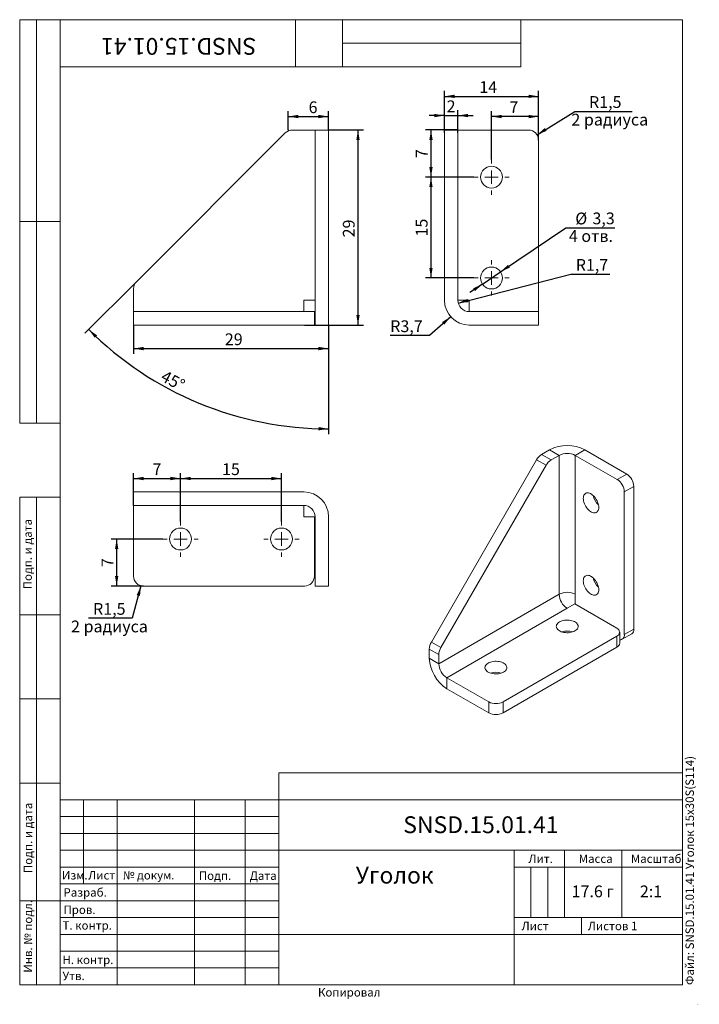
# Model space of a CAD drawing. Units: millimetres. Extents: x 8 to 210, y -1 to 292.
import ezdxf

# ---------------------------------------------------------------- set-up
doc = ezdxf.new("R2010")
doc.units = ezdxf.units.MM
doc.header["$PDSIZE"] = -1
doc.layers.add('ГЕОМЕТРИЯ', color=90, linetype='Continuous', lineweight=15)
doc.layers.add('РАЗМЕРЫ', color=2, linetype='Continuous')
doc.layers.add('ТЕКСТ', color=120, linetype='Continuous')
doc.styles.add('SLDTEXTSTYLE0', font='TXT', dxfattribs={"width": 0.7, "bigfont": 'bigfont'})
doc.styles.add('SLDTEXTSTYLE1', font='TXT', dxfattribs={"width": 0.7})
doc.dimstyles.new('SLDDIMSTYLE0', dxfattribs={"dimtxt": 3.5, "dimasz": 3, "dimexe": 0, "dimexo": 0.0625, "dimgap": 0.875, "dimtad": 2, "dimlfac": 0.5, "dimrnd": 1e-09, "dimzin": 12, "dimdsep": 46, "dimtxsty": 'SLDTEXTSTYLE1', "dimsah": 1, "dimcen": 0.09, "dimadec": 0, "dimazin": 3, "dimtfac": 1, "dimtdec": 3, "dimtofl": 0, "dimtmove": 0, "dimatfit": 3, "dimfxl": 1, "dimfrac": 2, "dimtolj": 1, "dimtzin": 12, "dimarcsym": 0})
doc.dimstyles.new('SLDDIMSTYLE1', dxfattribs={"dimtxt": 3.5, "dimasz": 3, "dimexe": 0, "dimexo": 0.0625, "dimgap": 0.875, "dimtad": 2, "dimdec": 4, "dimlfac": 0.5, "dimzin": 12, "dimdsep": 46, "dimtxsty": 'SLDTEXTSTYLE1', "dimsah": 1, "dimcen": 0.09, "dimazin": 3, "dimtfac": 1, "dimtdec": 3, "dimtofl": 0, "dimtmove": 0, "dimatfit": 3, "dimfxl": 1, "dimfrac": 2, "dimtolj": 1, "dimtzin": 12, "dimarcsym": 0})
doc.dimstyles.new('SLDDIMSTYLE2', dxfattribs={"dimtxt": 3.5, "dimasz": 3, "dimexe": 0, "dimexo": 0.0625, "dimgap": 0.875, "dimtad": 2, "dimlfac": 0.5, "dimrnd": 1e-09, "dimzin": 12, "dimdsep": 46, "dimtxsty": 'SLDTEXTSTYLE1', "dimsah": 1, "dimcen": 0.09, "dimadec": 0, "dimazin": 3, "dimtfac": 1, "dimtdec": 3, "dimtmove": 0, "dimatfit": 0, "dimfxl": 1, "dimfrac": 2, "dimtolj": 1, "dimtzin": 12, "dimarcsym": 0})
doc.dimstyles.new('SLDDIMSTYLE3', dxfattribs={"dimtxt": 3.5, "dimasz": 3, "dimexe": 0, "dimexo": 0.0625, "dimgap": 0.875, "dimtad": 0, "dimtih": 1, "dimtoh": 1, "dimlfac": 0.5, "dimrnd": 1e-09, "dimzin": 12, "dimdsep": 46, "dimtxsty": 'SLDTEXTSTYLE1', "dimsah": 1, "dimcen": 0, "dimadec": 0, "dimazin": 3, "dimtfac": 1, "dimtdec": 3, "dimtofl": 0, "dimtmove": 0, "dimatfit": 3, "dimfxl": 1, "dimfrac": 2, "dimtolj": 1, "dimtzin": 12, "dimarcsym": 0})
doc.dimstyles.new('SLDDIMSTYLE4', dxfattribs={"dimtxt": 3.5, "dimasz": 3, "dimexe": 0, "dimexo": 0.0625, "dimgap": 0.875, "dimtad": 0, "dimtih": 1, "dimtoh": 1, "dimdec": 1, "dimlfac": 0.5, "dimrnd": 1e-09, "dimzin": 12, "dimdsep": 46, "dimtxsty": 'SLDTEXTSTYLE1', "dimsah": 1, "dimcen": 0, "dimadec": 0, "dimazin": 3, "dimtfac": 1, "dimtdec": 3, "dimtmove": 0, "dimatfit": 3, "dimfxl": 1, "dimfrac": 2, "dimtolj": 1, "dimtzin": 12, "dimarcsym": 0})
doc.dimstyles.new('SLDDIMSTYLE5', dxfattribs={"dimtxt": 3.5, "dimasz": 3, "dimexe": 0, "dimexo": 0.0625, "dimgap": 0.875, "dimtad": 0, "dimtih": 1, "dimtoh": 1, "dimlfac": 0.5, "dimrnd": 1e-09, "dimzin": 12, "dimdsep": 46, "dimtxsty": 'SLDTEXTSTYLE1', "dimsah": 1, "dimcen": 0, "dimadec": 0, "dimazin": 3, "dimtfac": 1, "dimtdec": 3, "dimtofl": 0, "dimtmove": 1, "dimatfit": 3, "dimfxl": 1, "dimfrac": 2, "dimtolj": 1, "dimtzin": 12, "dimarcsym": 0})

# ---------------------------------------------------------------- blocks, each defined once
blk = doc.blocks.new('SW_NOTE_0')
at = {"layer": 'ТЕКСТ', "color": 0, "insert": (10.94, 6.43), "char_height": 5, "attachment_point": 2, "style": 'SLDTEXTSTYLE0'}
blk.add_mtext('Уголок', dxfattribs=at)
blk = doc.blocks.new('_D')
at = {"layer": 'РАЗМЕРЫ'}
for p, q in [((87.83, 259.2), (87.83, 264.8)), ((99.83, 259.2), (99.83, 264.8)), ((87.83, 263.2), (99.83, 263.2))]:
    blk.add_line(p, q, dxfattribs=at)
for points in [[(87.83, 263.2), (90.83, 262.7), (90.83, 263.7)], [(99.83, 263.2), (96.83, 263.7), (96.83, 262.7)]]:
    blk.add_solid(points, dxfattribs=at)
at = {"layer": 'РАЗМЕРЫ', "insert": (93.89, 267.71), "char_height": 3.5, "attachment_point": 1, "style": 'SLDTEXTSTYLE1'}
blk.add_mtext('6', dxfattribs=at)
blk = doc.blocks.new('_D_1')
at = {"layer": 'РАЗМЕРЫ'}
for p, q in [((42.71, 214.07), (27.37, 198.74)), ((99.83, 201.2), (99.83, 168.72))]:
    blk.add_line(p, q, dxfattribs=at)
blk.add_arc((99.83, 271.2), 100.87, 225, 270, dxfattribs=at)
for points in [[(28.5, 199.87), (30.31, 197.42), (31, 198.14)], [(99.83, 170.32), (96.84, 170.87), (96.82, 169.87)]]:
    blk.add_solid(points, dxfattribs=at)
at = {"layer": 'РАЗМЕРЫ', "insert": (51.27, 187.89), "char_height": 3.5, "attachment_point": 1, "rotation": 331.9225, "style": 'SLDTEXTSTYLE1'}
blk.add_mtext('45°', dxfattribs=at)
blk = doc.blocks.new('_D_2')
at = {"layer": 'РАЗМЕРЫ'}
for p, q in [((41.83, 201.2), (41.83, 192.6)), ((99.83, 201.2), (99.83, 192.6)), ((41.83, 194.2), (99.83, 194.2))]:
    blk.add_line(p, q, dxfattribs=at)
for points in [[(41.83, 194.2), (44.83, 193.7), (44.83, 194.7)], [(99.83, 194.2), (96.83, 194.7), (96.83, 193.7)]]:
    blk.add_solid(points, dxfattribs=at)
at = {"layer": 'РАЗМЕРЫ', "insert": (68.99, 198.71), "char_height": 3.5, "attachment_point": 1, "style": 'SLDTEXTSTYLE1'}
blk.add_mtext('29', dxfattribs=at)
blk = doc.blocks.new('_D_3')
at = {"layer": 'РАЗМЕРЫ'}
for p, q in [((99.83, 259.2), (110.18, 259.2)), ((108.58, 201.2), (108.58, 259.2)), ((92.63, 201.2), (110.18, 201.2))]:
    blk.add_line(p, q, dxfattribs=at)
for points in [[(108.58, 259.2), (108.08, 256.2), (109.08, 256.2)], [(108.58, 201.2), (109.08, 204.2), (108.08, 204.2)]]:
    blk.add_solid(points, dxfattribs=at)
at = {"layer": 'РАЗМЕРЫ', "insert": (104.07, 227.27), "char_height": 3.5, "attachment_point": 1, "rotation": 90, "style": 'SLDTEXTSTYLE1'}
blk.add_mtext('29', dxfattribs=at)
blk = doc.blocks.new('_D_4')
at = {"layer": 'РАЗМЕРЫ'}
for p, q in [((148.27, 250.45), (148.27, 264.8)), ((162.27, 256.2), (162.27, 264.8)), ((162.27, 263.2), (148.27, 263.2))]:
    blk.add_line(p, q, dxfattribs=at)
for points in [[(148.27, 263.2), (151.27, 262.7), (151.27, 263.7)], [(162.27, 263.2), (159.27, 263.7), (159.27, 262.7)]]:
    blk.add_solid(points, dxfattribs=at)
at = {"layer": 'РАЗМЕРЫ', "insert": (153.58, 267.71), "char_height": 3.5, "attachment_point": 1, "style": 'SLDTEXTSTYLE1'}
blk.add_mtext('7', dxfattribs=at)
blk = doc.blocks.new('_D_5')
at = {"layer": 'РАЗМЕРЫ'}
for p, q in [((138.27, 259.2), (128.67, 259.2)), ((130.27, 259.2), (130.27, 245.2)), ((143.02, 245.2), (128.67, 245.2))]:
    blk.add_line(p, q, dxfattribs=at)
for points in [[(130.27, 259.2), (129.77, 256.2), (130.77, 256.2)], [(130.27, 245.2), (130.77, 248.2), (129.77, 248.2)]]:
    blk.add_solid(points, dxfattribs=at)
at = {"layer": 'РАЗМЕРЫ', "insert": (125.75, 250.86), "char_height": 3.5, "attachment_point": 1, "rotation": 90, "style": 'SLDTEXTSTYLE1'}
blk.add_mtext('7', dxfattribs=at)
blk = doc.blocks.new('_D_6')
at = {"layer": 'РАЗМЕРЫ'}
for p, q in [((143.02, 245.2), (128.67, 245.2)), ((130.27, 245.2), (130.27, 215.2)), ((143.02, 215.2), (128.67, 215.2))]:
    blk.add_line(p, q, dxfattribs=at)
for points in [[(130.27, 245.2), (129.77, 242.2), (130.77, 242.2)], [(130.27, 215.2), (130.77, 218.2), (129.77, 218.2)]]:
    blk.add_solid(points, dxfattribs=at)
at = {"layer": 'РАЗМЕРЫ', "insert": (125.75, 227.52), "char_height": 3.5, "attachment_point": 1, "rotation": 90, "style": 'SLDTEXTSTYLE1'}
blk.add_mtext('15', dxfattribs=at)
blk = doc.blocks.new('_D_7')
at = {"layer": 'РАЗМЕРЫ'}
for p, q in [((134.27, 258.32), (134.27, 265.09)), ((138.27, 258.32), (138.27, 265.09)), ((134.27, 263.49), (129.77, 263.49)), ((134.27, 263.49), (138.27, 263.49)), ((138.27, 263.49), (142.77, 263.49))]:
    blk.add_line(p, q, dxfattribs=at)
for points in [[(134.27, 263.49), (131.27, 263.99), (131.27, 262.99)], [(138.27, 263.49), (141.27, 262.99), (141.27, 263.99)]]:
    blk.add_solid(points, dxfattribs=at)
at = {"layer": 'РАЗМЕРЫ', "insert": (134.93, 268), "char_height": 3.5, "attachment_point": 1, "style": 'SLDTEXTSTYLE1'}
blk.add_mtext('2', dxfattribs=at)
blk = doc.blocks.new('_D_8')
at = {"layer": 'РАЗМЕРЫ'}
for p, q in [((161.82, 257.77), (173.07, 264.74)), ((173.07, 264.74), (190.07, 264.74))]:
    blk.add_line(p, q, dxfattribs=at)
blk.add_solid([(161.82, 257.77), (164.63, 258.93), (164.1, 259.78)], dxfattribs=at)
at = {"layer": 'РАЗМЕРЫ', "char_height": 3.5, "attachment_point": 1}
for s, insert, style in [('R1,5', (177.25, 269.26), 'SLDTEXTSTYLE1'), ('2 радиуса', (172.01, 264.03), 'SLDTEXTSTYLE0')]:
    blk.add_mtext(s, dxfattribs=dict(at, insert=insert, style=style))
blk = doc.blocks.new('_D_9')
at = {"layer": 'РАЗМЕРЫ'}
for p, q in [((150.96, 217.02), (170.33, 230.12)), ((170.33, 230.12), (184.95, 230.12)), ((145.57, 213.37), (150.96, 217.02)), ((145.57, 213.37), (141.85, 210.85))]:
    blk.add_line(p, q, dxfattribs=at)
for points in [[(150.96, 217.02), (153.72, 218.28), (153.16, 219.11)], [(145.57, 213.37), (142.81, 212.11), (143.37, 211.28)]]:
    blk.add_solid(points, dxfattribs=at)
at = {"layer": 'РАЗМЕРЫ', "char_height": 3.5, "attachment_point": 1}
for s, insert, style in [('%%c', (173.17, 234.63), 'SLDTEXTSTYLE1'), ('3,3', (178.27, 234.66), 'SLDTEXTSTYLE1'), ('4 отв.', (171.26, 229.41), 'SLDTEXTSTYLE0')]:
    blk.add_mtext(s, dxfattribs=dict(at, insert=insert, style=style))
blk = doc.blocks.new('_D_10')
at = {"layer": 'РАЗМЕРЫ'}
for p, q in [((136.13, 203.68), (129.81, 198.07)), ((129.81, 198.07), (118.15, 198.07))]:
    blk.add_line(p, q, dxfattribs=at)
blk.add_solid([(136.13, 203.68), (133.55, 202.07), (134.22, 201.32)], dxfattribs=at)
at = {"layer": 'РАЗМЕРЫ', "insert": (118.15, 202.59), "char_height": 3.5, "attachment_point": 1, "style": 'SLDTEXTSTYLE1'}
blk.add_mtext('R3,7', dxfattribs=at)
blk = doc.blocks.new('_D_11')
at = {"layer": 'РАЗМЕРЫ'}
for p, q in [((138.37, 207.75), (171.81, 216.32)), ((171.81, 216.32), (183.47, 216.32))]:
    blk.add_line(p, q, dxfattribs=at)
blk.add_solid([(138.37, 207.75), (141.4, 208.01), (141.15, 208.98)], dxfattribs=at)
at = {"layer": 'РАЗМЕРЫ', "insert": (173.31, 220.83), "char_height": 3.5, "attachment_point": 1, "style": 'SLDTEXTSTYLE1'}
blk.add_mtext('R1,7', dxfattribs=at)
blk = doc.blocks.new('_D_12')
at = {"layer": 'РАЗМЕРЫ'}
for p, q in [((134.27, 258.32), (134.27, 270.8)), ((162.27, 256.2), (162.27, 270.8)), ((134.27, 269.2), (162.27, 269.2))]:
    blk.add_line(p, q, dxfattribs=at)
for points in [[(134.27, 269.2), (137.27, 268.7), (137.27, 269.7)], [(162.27, 269.2), (159.27, 269.7), (159.27, 268.7)]]:
    blk.add_solid(points, dxfattribs=at)
at = {"layer": 'РАЗМЕРЫ', "insert": (144.65, 273.71), "char_height": 3.5, "attachment_point": 1, "style": 'SLDTEXTSTYLE1'}
blk.add_mtext('14', dxfattribs=at)
blk = doc.blocks.new('SW_CENTERMARKSYMBOL_0')
at = {"color": 0, "linetype": 'Continuous', "lineweight": 0}
for p, q in [((0, 4), (0, 5.25)), ((-4, 0), (-5.25, 0)), ((0, 0), (-2, 0)), ((0, 0), (0, 2)), ((0, 0), (0, -2)), ((0, 0), (2, 0)), ((4, 0), (5.25, 0)), ((0, -4), (0, -5.25))]:
    blk.add_line(p, q, dxfattribs=at)
blk = doc.blocks.new('SW_CENTERMARKSYMBOL_1')
at = {"color": 0, "linetype": 'Continuous', "lineweight": 0}
for p, q in [((0, 4), (0, 5.25)), ((-4, 0), (-5.25, 0)), ((0, 0), (-2, 0)), ((0, 0), (0, 2)), ((0, 0), (0, -2)), ((0, 0), (2, 0)), ((4, 0), (5.25, 0)), ((0, -4), (0, -5.25))]:
    blk.add_line(p, q, dxfattribs=at)
blk = doc.blocks.new('_D_13')
at = {"layer": 'РАЗМЕРЫ'}
for p, q in [((50.58, 137.56), (35.23, 137.56)), ((36.83, 123.56), (36.83, 137.56)), ((44.83, 123.56), (35.23, 123.56))]:
    blk.add_line(p, q, dxfattribs=at)
for points in [[(36.83, 137.56), (36.33, 134.56), (37.33, 134.56)], [(36.83, 123.56), (37.33, 126.56), (36.33, 126.56)]]:
    blk.add_solid(points, dxfattribs=at)
at = {"layer": 'РАЗМЕРЫ', "insert": (32.32, 129.23), "char_height": 3.5, "attachment_point": 1, "rotation": 90, "style": 'SLDTEXTSTYLE1'}
blk.add_mtext('7', dxfattribs=at)
blk = doc.blocks.new('_D_14')
at = {"layer": 'РАЗМЕРЫ'}
for p, q in [((41.83, 147.56), (41.83, 157.16)), ((41.83, 155.56), (55.83, 155.56)), ((55.83, 142.81), (55.83, 157.16))]:
    blk.add_line(p, q, dxfattribs=at)
for points in [[(41.83, 155.56), (44.83, 155.06), (44.83, 156.06)], [(55.83, 155.56), (52.83, 156.06), (52.83, 155.06)]]:
    blk.add_solid(points, dxfattribs=at)
at = {"layer": 'РАЗМЕРЫ', "insert": (47.49, 160.08), "char_height": 3.5, "attachment_point": 1, "style": 'SLDTEXTSTYLE1'}
blk.add_mtext('7', dxfattribs=at)
blk = doc.blocks.new('_D_15')
at = {"layer": 'РАЗМЕРЫ'}
for p, q in [((55.83, 142.81), (55.83, 157.16)), ((55.83, 155.56), (85.83, 155.56)), ((85.83, 142.81), (85.83, 157.16))]:
    blk.add_line(p, q, dxfattribs=at)
for points in [[(55.83, 155.56), (58.83, 155.06), (58.83, 156.06)], [(85.83, 155.56), (82.83, 156.06), (82.83, 155.06)]]:
    blk.add_solid(points, dxfattribs=at)
at = {"layer": 'РАЗМЕРЫ', "insert": (68.16, 160.08), "char_height": 3.5, "attachment_point": 1, "style": 'SLDTEXTSTYLE1'}
blk.add_mtext('15', dxfattribs=at)
blk = doc.blocks.new('_D_16')
at = {"layer": 'РАЗМЕРЫ'}
for p, q in [((44.05, 123.67), (41.47, 114.02)), ((41.47, 114.02), (28.48, 114.02))]:
    blk.add_line(p, q, dxfattribs=at)
blk.add_solid([(44.05, 123.67), (42.79, 120.9), (43.76, 120.64)], dxfattribs=at)
at = {"layer": 'РАЗМЕРЫ', "char_height": 3.5, "attachment_point": 1}
for s, insert, style in [('R1,5', (29.81, 118.53), 'SLDTEXTSTYLE1'), ('2 радиуса', (23.27, 113.31), 'SLDTEXTSTYLE0')]:
    blk.add_mtext(s, dxfattribs=dict(at, insert=insert, style=style))
blk = doc.blocks.new('SW_CENTERMARKSYMBOL_2')
at = {"color": 0, "linetype": 'Continuous', "lineweight": 0}
for p, q in [((0, 4), (0, 5.25)), ((-4, 0), (-5.25, 0)), ((0, 0), (-2, 0)), ((0, 0), (0, 2)), ((0, 0), (0, -2)), ((0, 0), (2, 0)), ((4, 0), (5.25, 0)), ((0, -4), (0, -5.25))]:
    blk.add_line(p, q, dxfattribs=at)
blk = doc.blocks.new('SW_CENTERMARKSYMBOL_3')
at = {"color": 0, "linetype": 'Continuous', "lineweight": 0}
for p, q in [((0, 4), (0, 5.25)), ((-4, 0), (-5.25, 0)), ((0, 0), (-2, 0)), ((0, 0), (0, 2)), ((0, 0), (0, -2)), ((0, 0), (2, 0)), ((4, 0), (5.25, 0)), ((0, -4), (0, -5.25))]:
    blk.add_line(p, q, dxfattribs=at)

msp = doc.modelspace()

# ---------------------------------------------------------------- linework, layer by layer
at = {"color": 7, "linetype": 'Continuous', "lineweight": 15}
for p, q in [((8, 292), (20, 292)), ((8, 292), (8, 172)), ((13, 292), (13, 172)), ((20, 5), (20, 292)), ((20, 292), (205, 292)), ((20, 278), (20, 292)), ((20, 292), (90, 292)), ((20, 292), (20, 172)), ((90, 278), (90, 292)), ((90, 292), (157, 292)), ((104, 292), (104, 278)), ((157, 292), (157, 278)), ((205, 5), (205, 292)), ((104, 285), (157, 285)), ((20, 278), (90, 278)), ((157, 278), (90, 278)), ((8, 232), (20, 232)), ((8, 172), (20, 172)), ((8, 150), (20, 150)), ((8, 150), (8, 5)), ((13, 150), (13, 5)), ((20, 150), (20, 5)), ((8, 115), (20, 115)), ((8, 90), (20, 90)), ((85, 60), (85, 68)), ((85, 68), (205, 68)), ((205, 68), (205, 60)), ((8, 65), (20, 65)), ((20, 5), (20, 60)), ((20, 60), (205, 60)), ((27, 35), (27, 60)), ((37, 60), (37, 5)), ((60, 60), (60, 5)), ((75, 60), (75, 5)), ((85, 5), (85, 60)), ((205, 5), (205, 60)), ((85, 45), (205, 45)), ((155, 45), (155, 5)), ((170, 25), (170, 45)), ((187, 25), (187, 45)), ((20, 40), (85, 40)), ((155, 40), (205, 40)), ((20, 35), (85, 35)), ((8, 30), (20, 30)), ((155, 25), (205, 25)), ((175, 25), (175, 20)), ((85, 20), (205, 20)), ((8, 5), (20, 5)), ((20, 5), (205, 5)), ((20, 5), (205, 5))]:
    msp.add_line(p, q, dxfattribs=at)
at = {"color": 7, "linetype": 'Continuous', "lineweight": 0}
for p, q in [((20, 55), (85, 55)), ((20, 50), (85, 50)), ((20, 45), (85, 45)), ((160, 40), (160, 25)), ((165, 40), (165, 25)), ((20, 30), (85, 30)), ((20, 25), (85, 25)), ((20, 20), (85, 20)), ((20, 15), (85, 15)), ((20, 10), (85, 10))]:
    msp.add_line(p, q, dxfattribs=at)
msp.add_point((87.82962, 259.19509), dxfattribs=at)
at = {"layer": 'ГЕОМЕТРИЯ'}
for p, q in [((86.95094, 258.31641), (42.7083, 214.07376)), ((92.42962, 259.19509), (89.07226, 259.19509)), ((95.82962, 259.19509), (92.42962, 259.19509)), ((95.82962, 256.19509), (95.82962, 259.19509)), ((95.82962, 259.19509), (99.82962, 259.19509)), ((99.82962, 259.19509), (99.82962, 256.19509)), ((134.266, 259.19509), (138.266, 259.19509)), ((134.266, 258.31641), (134.266, 259.19509)), ((134.266, 258.31641), (134.266, 214.07376)), ((138.266, 259.19509), (138.266, 258.31641)), ((141.666, 259.19509), (138.266, 259.19509)), ((138.266, 258.31641), (138.266, 214.07376)), ((141.666, 259.19509), (159.266, 259.19509)), ((95.82962, 256.19509), (95.82962, 204.19509)), ((99.82962, 256.19509), (99.82962, 204.19509)), ((162.266, 256.19509), (162.266, 205.19509)), ((134.266, 211.95244), (134.266, 214.07376)), ((138.266, 214.07376), (138.266, 211.95244)), ((41.82962, 211.95244), (41.82962, 208.59509)), ((134.266, 211.95244), (134.266, 208.59509)), ((138.266, 211.95244), (138.266, 208.59509)), ((41.82962, 208.59509), (41.82962, 205.19509)), ((95.82962, 208.59509), (92.42962, 208.59509)), ((92.42962, 205.19509), (92.42962, 208.59509)), ((141.666, 208.59509), (138.266, 208.59509)), ((141.666, 205.19509), (141.666, 208.59509)), ((41.82962, 201.19509), (41.82962, 205.19509)), ((41.82962, 205.19509), (44.82962, 205.19509)), ((92.62962, 205.19509), (44.82962, 205.19509)), ((92.62962, 205.19509), (95.62962, 205.19509)), ((95.62962, 205.19509), (95.62962, 201.19509)), ((159.266, 205.19509), (141.666, 205.19509)), ((159.266, 205.19509), (162.266, 205.19509)), ((162.266, 205.19509), (162.266, 201.19509)), ((95.82962, 201.19509), (95.82962, 204.19509)), ((99.82962, 204.19509), (99.82962, 201.19509)), ((44.82962, 201.19509), (41.82962, 201.19509)), ((92.62962, 201.19509), (44.82962, 201.19509)), ((95.62962, 201.19509), (92.62962, 201.19509)), ((99.82962, 201.19509), (95.82962, 201.19509)), ((159.266, 201.19509), (141.666, 201.19509)), ((162.266, 201.19509), (159.266, 201.19509)), ((165.54747, 164.07478), (163.17346, 162.70429)), ((168.3759, 162.44196), (165.54747, 164.07478)), ((173.18423, 162.44196), (176.01266, 164.07478)), ((176.01266, 164.07478), (188.45773, 156.89038)), ((161.67346, 161.12088), (130.38919, 106.93493)), ((164.50189, 159.48806), (161.67346, 161.12088)), ((163.17346, 162.70429), (166.00189, 161.07147)), ((168.3759, 162.44196), (166.00189, 161.07147)), ((168.3759, 162.44196), (168.3759, 121.12499)), ((173.18423, 121.12499), (173.18423, 162.44196)), ((173.18423, 162.44196), (185.62931, 155.25757)), ((164.50189, 159.48806), (133.21762, 105.30211)), ((185.62931, 155.25757), (188.45773, 156.89038)), ((190.57905, 153.21615), (187.75063, 151.58333)), ((190.57905, 153.21615), (190.57905, 110.75603)), ((41.82962, 147.56351), (41.82962, 151.56351)), ((41.82962, 151.56351), (42.7083, 151.56351)), ((86.95094, 151.56351), (42.7083, 151.56351)), ((86.95094, 151.56351), (89.07226, 151.56351)), ((92.42962, 151.56351), (89.07226, 151.56351)), ((187.75063, 151.58333), (187.75063, 109.12321)), ((42.7083, 147.56351), (41.82962, 147.56351)), ((41.82962, 147.56351), (41.82962, 144.16351)), ((86.95094, 147.56351), (42.7083, 147.56351)), ((89.07226, 147.56351), (86.95094, 147.56351)), ((92.42962, 147.56351), (89.07226, 147.56351)), ((92.42962, 144.16351), (92.42962, 147.56351)), ((41.82962, 126.56351), (41.82962, 144.16351)), ((95.62962, 144.16351), (92.42962, 144.16351)), ((95.62962, 144.16351), (95.62962, 126.56351)), ((95.82962, 144.16351), (95.82962, 126.56351)), ((99.82962, 144.16351), (99.82962, 126.56351)), ((95.82962, 123.56351), (95.82962, 126.56351)), ((99.82962, 126.56351), (99.82962, 123.56351)), ((92.62962, 123.56351), (44.82962, 123.56351)), ((99.82962, 123.56351), (95.82962, 123.56351)), ((168.3759, 121.12499), (132.5963, 100.46987)), ((173.18423, 118.18547), (173.18423, 121.12499)), ((173.04281, 118.26711), (170.78007, 116.96086)), ((173.04281, 118.26711), (185.48789, 111.08272)), ((135.00046, 96.30574), (170.78007, 116.96086)), ((185.48789, 108.6335), (151.68818, 89.12134)), ((185.48789, 105.36734), (185.48789, 108.6335)), ((186.36657, 106.59195), (186.36657, 109.85811)), ((187.12919, 107.74968), (189.95761, 109.38249)), ((187.75063, 109.12321), (190.57905, 110.75603)), ((130.38919, 106.93493), (133.21762, 105.30211)), ((132.5963, 103.21129), (129.76787, 104.84411)), ((129.76787, 104.84411), (129.76787, 102.10268)), ((132.5963, 103.21129), (132.5963, 100.46987)), ((185.48789, 105.36734), (151.68818, 85.85518)), ((132.5963, 100.46987), (129.76787, 102.10268)), ((147.44554, 89.12134), (135.00046, 96.30574)), ((135.00046, 96.30574), (135.00046, 93.03957)), ((147.44554, 85.85518), (135.00046, 93.03957)), ((147.44554, 85.85518), (147.44554, 89.12134)), ((151.68818, 89.12134), (151.68818, 85.85518))]:
    msp.add_line(p, q, dxfattribs=at)
at = {"layer": 'ГЕОМЕТРИЯ', "flags": 128}
for points in [[(180.14923, 146.98958), (180.12783, 147.36329), (180.06401, 147.75475), (179.95897, 148.15667), (179.81467, 148.56156), (179.63379, 148.96189), (179.41971, 149.35018), (179.1764, 149.71922), (178.90841, 150.06212), (178.62072, 150.3725), (178.31869, 150.64457), (178.00796, 150.87328), (177.69431, 151.05435), (177.38357, 151.18441), (177.08155, 151.26105), (176.79386, 151.28282), (176.52587, 151.24934), (176.28256, 151.16122), (176.06847, 151.0201), (175.88759, 150.82862), (175.74329, 150.59033), (175.63826, 150.30968), (175.57444, 149.9919), (175.55304, 149.6429), (175.57444, 149.26919), (175.63826, 148.87773), (175.74329, 148.47581), (175.88759, 148.07092), (176.06847, 147.67059), (176.28256, 147.2823), (176.52587, 146.91326), (176.79386, 146.57036), (177.08155, 146.25998), (177.38357, 145.98791), (177.69431, 145.7592), (178.00796, 145.57813), (178.31869, 145.44807), (178.62072, 145.37144), (178.90841, 145.34966), (179.1764, 145.38314), (179.41971, 145.47126), (179.63379, 145.61238), (179.81467, 145.80386), (179.95897, 146.04215), (180.06401, 146.3228), (180.12783, 146.64058), (180.14923, 146.98958)], [(180.14923, 122.49335), (180.12783, 122.86706), (180.06401, 123.25852), (179.95897, 123.66045), (179.81467, 124.06534), (179.63379, 124.46566), (179.41971, 124.85396), (179.1764, 125.223), (178.90841, 125.5659), (178.62072, 125.87628), (178.31869, 126.14835), (178.00796, 126.37705), (177.69431, 126.55812), (177.38357, 126.68819), (177.08155, 126.76482), (176.79386, 126.7866), (176.52587, 126.75312), (176.28256, 126.665), (176.06847, 126.52388), (175.88759, 126.33239), (175.74329, 126.09411), (175.63826, 125.81346), (175.57444, 125.49568), (175.55304, 125.14668), (175.57444, 124.77297), (175.63826, 124.38151), (175.74329, 123.97959), (175.88759, 123.57469), (176.06847, 123.17437), (176.28256, 122.78607), (176.52587, 122.41704), (176.79386, 122.07414), (177.08155, 121.76376), (177.38357, 121.49168), (177.69431, 121.26298), (178.00796, 121.08191), (178.31869, 120.95185), (178.62072, 120.87521), (178.90841, 120.85343), (179.1764, 120.88692), (179.41971, 120.97504), (179.63379, 121.11615), (179.81467, 121.30764), (179.95897, 121.54593), (180.06401, 121.82657), (180.12783, 122.14436), (180.14923, 122.49335)], [(168.48197, 112.89923), (168.19045, 112.70623), (167.94717, 112.49211), (167.75666, 112.26085), (167.62247, 112.01678), (167.5471, 111.76443), (167.53196, 111.50851), (167.57732, 111.25378), (167.68234, 111.00499), (167.84507, 110.76678), (168.06247, 110.54357), (168.3305, 110.33953), (168.64415, 110.15846), (168.9976, 110.00374), (169.38424, 109.87823), (169.79689, 109.78429), (170.22786, 109.72366), (170.66911, 109.69748), (171.11242, 109.70622), (171.54955, 109.74973), (171.97234, 109.82719), (172.37292, 109.93717), (172.74383, 110.07761), (173.07816, 110.2459), (173.36968, 110.43891), (173.61296, 110.65303), (173.80347, 110.88428), (173.93766, 111.12835), (174.01303, 111.3807), (174.02817, 111.63662), (173.98281, 111.89135), (173.87779, 112.14014), (173.71506, 112.37836), (173.49766, 112.60156), (173.22963, 112.8056), (172.91598, 112.98667), (172.56253, 113.1414), (172.17589, 113.2669), (171.76324, 113.36084), (171.33227, 113.42147), (170.89102, 113.44766), (170.44771, 113.43892), (170.01058, 113.39541), (169.58779, 113.31794), (169.18721, 113.20796), (168.8163, 113.06752), (168.48197, 112.89923)], [(147.26876, 100.65311), (146.97725, 100.46011), (146.73397, 100.24598), (146.54346, 100.01473), (146.40927, 99.77066), (146.3339, 99.51831), (146.31876, 99.26239), (146.36412, 99.00766), (146.46914, 98.75887), (146.63187, 98.52066), (146.84927, 98.29745), (147.11729, 98.09341), (147.43095, 97.91234), (147.78439, 97.75761), (148.17104, 97.63211), (148.58369, 97.53817), (149.01465, 97.47754), (149.4559, 97.45135), (149.89922, 97.4601), (150.33635, 97.50361), (150.75914, 97.58107), (151.15972, 97.69105), (151.53063, 97.83149), (151.86496, 97.99978), (152.15648, 98.19279), (152.39976, 98.40691), (152.59027, 98.63816), (152.72445, 98.88223), (152.79982, 99.13458), (152.81497, 99.3905), (152.76961, 99.64523), (152.66458, 99.89402), (152.50185, 100.13224), (152.28445, 100.35544), (152.01643, 100.55948), (151.70277, 100.74055), (151.34933, 100.89528), (150.96268, 101.02078), (150.55003, 101.11472), (150.11907, 101.17535), (149.67782, 101.20154), (149.2345, 101.19279), (148.79738, 101.14929), (148.37459, 101.07182), (147.974, 100.96184), (147.60309, 100.8214), (147.26876, 100.65311)]]:
    msp.add_lwpolyline(points, dxfattribs=at)
at = {"layer": 'ГЕОМЕТРИЯ'}
for centre in [(148.266, 245.19509), (148.266, 215.19509), (55.82962, 137.56351), (85.82962, 137.56351)]:
    msp.add_circle(centre, 3.25, dxfattribs=at)
for centre, radius, start, end in [((89.07226, 256.19509), 3, 90, 135), ((159.266, 256.19509), 3, 0, 90), ((44.82962, 211.95244), 3, 135, 180), ((141.666, 208.59509), 7.4, 180, 270), ((141.666, 208.59509), 3.4, 180, 270), ((170.78007, 154.00332), 11.34964, 62.5460282, 117.4539718), ((165.46398, 159.03223), 4.32787, 121.9546716, 151.1443911), ((168.29241, 157.39941), 4.32787, 121.9546716, 151.1443911), ((170.78007, 157.82529), 5.20515, 62.4914256, 117.5085744), ((183.16283, 151.38406), 4.59212, 2.4871282, 57.512872), ((185.99123, 153.01686), 4.59215, 2.4873457, 57.5126544), ((92.42962, 144.16351), 7.4, 0, 90), ((183.65496, 151.66672), 5.31545, 192.4656484, 227.528975), ((92.42962, 144.16351), 3.4, 0, 90), ((44.82962, 126.56351), 3, 180, 270), ((92.62962, 126.56351), 3, 270, 0), ((183.65496, 127.17049), 5.31545, 192.4656484, 227.528975), ((170.78007, 116.50833), 5.20515, 62.4914256, 117.5085744), ((173.57544, 121.35086), 5.20444, 182.4873457, 237.5126544), ((170.78007, 104.87221), 5.31387, 72.4767443, 107.5232557), ((185.01121, 109.85811), 1.31411, 291.2682653, 68.7317347), ((186.49774, 108.89248), 1.27395, 264.089905, 10.4347889), ((189.09172, 110.60161), 1.49533, 305.3847106, 5.9274698), ((134.09377, 104.69633), 4.32842, 148.8562722, 178.0435014), ((184.87821, 106.73233), 1.49497, 294.0681185, 354.6117406), ((136.92219, 103.06351), 4.32842, 148.8562722, 178.0435014), ((141.10474, 102.60595), 11.34803, 182.5418123, 237.4581878), ((137.7958, 100.69571), 5.2044, 182.4871282, 237.512872), ((149.56686, 92.62609), 5.31387, 72.4767443, 107.5232557), ((149.56686, 93.19487), 4.59278, 242.4914256, 297.5085744), ((149.56686, 89.92871), 4.59278, 242.4914256, 297.5085744)]:
    msp.add_arc(centre, radius, start, end, dxfattribs=at)

# ---------------------------------------------------------------- block references
at = {"color": 7, "linetype": 'Continuous', "lineweight": 0}
for name, p in [('SW_CENTERMARKSYMBOL_0', (148.266, 245.19509)), ('SW_CENTERMARKSYMBOL_1', (148.266, 215.19509)), ('SW_CENTERMARKSYMBOL_2', (55.82962, 137.56351)), ('SW_CENTERMARKSYMBOL_3', (85.82962, 137.56351))]:
    msp.add_blockref(name, p, dxfattribs=at)
at = {"layer": 'ТЕКСТ'}
msp.add_blockref('SW_NOTE_0', (108.548, 33.67297), dxfattribs=at)

# ---------------------------------------------------------------- texts
for s, insert, char_height, attachment_point, rotation, style in [('SNSD.15.01.41', (55.27301, 281.56378), 5, 2, 180, 'SLDTEXTSTYLE1'), ('Подп. и дата', (9.10157, 122.61763), 2.5, 1, 90, 'SLDTEXTSTYLE0'), ('Файл: SNSD.15.01.41 Уголок 15x30S(S114)', (205.9375, 4.941), 2.5, 1, 90, 'SLDTEXTSTYLE0'), ('Подп. и дата', (9.21994, 38.22568), 2.5, 1, 90, 'SLDTEXTSTYLE0'), ('Инв. № подл.', (9.20465, 8.60867), 2.5, 1, 90, 'SLDTEXTSTYLE0')]:
    msp.add_mtext(s, dxfattribs=dict(at, insert=insert, char_height=char_height, attachment_point=attachment_point, rotation=rotation, style=style))
for s, insert, char_height, attachment_point, style in [('SNSD.15.01.41', (145.10765, 55.10145), 5, 2, 'SLDTEXTSTYLE1'), ('Масштаб', (189.70647, 43.74322), 2.5, 1, 'SLDTEXTSTYLE0'), ('Лит.', (159.24093, 43.74322), 2.5, 1, 'SLDTEXTSTYLE0'), ('Масса', (174.1974, 43.74322), 2.5, 1, 'SLDTEXTSTYLE0'), ('Изм.', (20.56278, 38.82141), 2.5, 1, 'SLDTEXTSTYLE0'), ('Лист', (28.36464, 38.82141), 2.5, 1, 'SLDTEXTSTYLE0'), ('№ докум.', (38.70726, 38.82141), 2.5, 1, 'SLDTEXTSTYLE0'), ('Подп.', (61.25997, 38.69793), 2.5, 1, 'SLDTEXTSTYLE0'), ('Дата', (76.37889, 38.69793), 2.5, 1, 'SLDTEXTSTYLE0'), ('Разраб.', (21.01841, 33.71106), 2.5, 1, 'SLDTEXTSTYLE0'), ('17.6 г', (178.34766, 34.53261), 3.5, 2, 'SLDTEXTSTYLE0'), ('2:1', (195.69472, 34.53261), 3.5, 2, 'SLDTEXTSTYLE1'), ('Пров.', (21.01841, 28.56362), 2.5, 1, 'SLDTEXTSTYLE0'), ('Т. контр.', (20.73795, 23.90192), 2.5, 1, 'SLDTEXTSTYLE0'), ('Лист', (157.20529, 23.72849), 2.5, 1, 'SLDTEXTSTYLE0'), ('Листов 1', (176.92119, 23.72849), 2.5, 1, 'SLDTEXTSTYLE0'), ('Н. контр.', (20.73795, 13.66889), 2.5, 1, 'SLDTEXTSTYLE0'), ('Утв.', (20.73795, 8.89487), 2.5, 1, 'SLDTEXTSTYLE0'), ('Копировал', (96.68022, 4.01143), 2.5, 1, 'SLDTEXTSTYLE0'), ('Версия 3', (209.45769, -0.67117), 0.1, 1, 'SLDTEXTSTYLE0')]:
    msp.add_mtext(s, dxfattribs=dict(at, insert=insert, char_height=char_height, attachment_point=attachment_point, style=style))

# ---------------------------------------------------------------- dimensions: what is measured, and where the dimension line sits
at = {"layer": 'РАЗМЕРЫ'}
for base, p1, p2, angle, picture, middle in [((162.266, 269.19509), (134.266, 258.31641), (162.266, 256.19509), 0, '_D_12', (147.32351, 269.19509)), ((108.57962, 259.19509), (92.62962, 201.19509), (99.82962, 259.19509), 90, '_D_3', (108.57962, 229.94495)), ((130.266, 245.19509), (138.266, 259.19509), (143.016, 245.19509), 90, '_D_5', (130.266, 252.19509)), ((130.266, 215.19509), (143.016, 245.19509), (143.016, 215.19509), 90, '_D_6', (130.266, 230.19509)), ((99.82962, 194.19509), (41.82962, 201.19509), (99.82962, 201.19509), 0, '_D_2', (71.66341, 194.19509)), ((36.82962, 137.56351), (44.82962, 123.56351), (50.57962, 137.56351), 90, '_D_13', (36.82962, 130.56351))]:
    dim = msp.add_linear_dim(base=base, p1=p1, p2=p2, angle=angle, dimstyle='SLDDIMSTYLE0', dxfattribs=at)
    dim.commit()
    dim.dimension.update_dxf_attribs({"geometry": picture, "text_midpoint": middle, "dimtype": 160})
for base, p1, p2, dimstyle, picture, middle in [((99.82962, 263.19509), (87.82962, 259.19509), (99.82962, 259.19509), 'SLDDIMSTYLE0', '_D', (95.22484, 263.19509)), ((138.266, 263.48798), (134.266, 258.31641), (138.266, 258.31641), 'SLDDIMSTYLE2', '_D_7', (136.266, 263.48798)), ((148.266, 263.19509), (162.266, 256.19509), (148.266, 250.44509), 'SLDDIMSTYLE0', '_D_4', (154.91257, 263.19509)), ((55.82962, 155.56351), (41.82962, 147.56351), (55.82962, 142.81351), 'SLDDIMSTYLE0', '_D_14', (48.82962, 155.56351)), ((85.82962, 155.56351), (55.82962, 142.81351), (85.82962, 142.81351), 'SLDDIMSTYLE0', '_D_15', (70.82962, 155.56351))]:
    dim = msp.add_linear_dim(base=base, p1=p1, p2=p2, dimstyle=dimstyle, dxfattribs=at)
    dim.commit()
    dim.dimension.update_dxf_attribs({"geometry": picture, "text_midpoint": middle, "dimtype": 160})
for center, mpoint, text, picture, middle in [((159.266, 256.19509), (161.81663, 257.77442), '  <>  \\P<stack size=0.2> <stack size=5> 2 радиуса', '_D_8', (182.32277, 267.4293)), ((44.82962, 126.56351), (44.05316, 123.66574), ' <>\\P<stack size=0.2> <stack size=5>2 радиуса', '_D_16', (34.22292, 116.70637))]:
    dim = msp.add_radius_dim(center=center, mpoint=mpoint, text=text, dimstyle='SLDDIMSTYLE3', dxfattribs=at)
    dim.commit()
    dim.dimension.update_dxf_attribs({"geometry": picture, "text_midpoint": middle, "dimtype": 164})
dim = msp.add_angular_dim_2l(base=(61.22782, 178.00211), line1=((42.7083, 214.07376), (86.95094, 258.31641)), line2=((99.82962, 201.19509), (99.82962, 256.19509)), dimstyle='SLDDIMSTYLE1', dxfattribs=at)
dim.commit()
dim.dimension.update_dxf_attribs({"geometry": '_D_1', "text_midpoint": (52.35299, 182.19509), "dimtype": 162})
dim = msp.add_diameter_dim_2p(p1=(150.95784, 217.01621), p2=(145.57416, 213.37396), text=' <>\\P<stack size=0.2> <stack size=5>4 отв.', dimstyle='SLDDIMSTYLE4', dxfattribs=at)
dim.commit()
dim.dimension.update_dxf_attribs({"geometry": '_D_9', "text_midpoint": (178.39199, 232.893), "dimtype": 163})
for mpoint, dimstyle, picture, middle in [((138.37227, 207.75167), 'SLDDIMSTYLE5', '_D_11', (178.39199, 219.00093)), ((136.13071, 203.68382), 'SLDDIMSTYLE3', '_D_10', (123.2307, 200.75978))]:
    dim = msp.add_radius_dim(center=(141.666, 208.59509), mpoint=mpoint, dimstyle=dimstyle, dxfattribs=at)
    dim.commit()
    dim.dimension.update_dxf_attribs({"geometry": picture, "text_midpoint": middle, "dimtype": 164})

doc.saveas('drawing.dxf')
